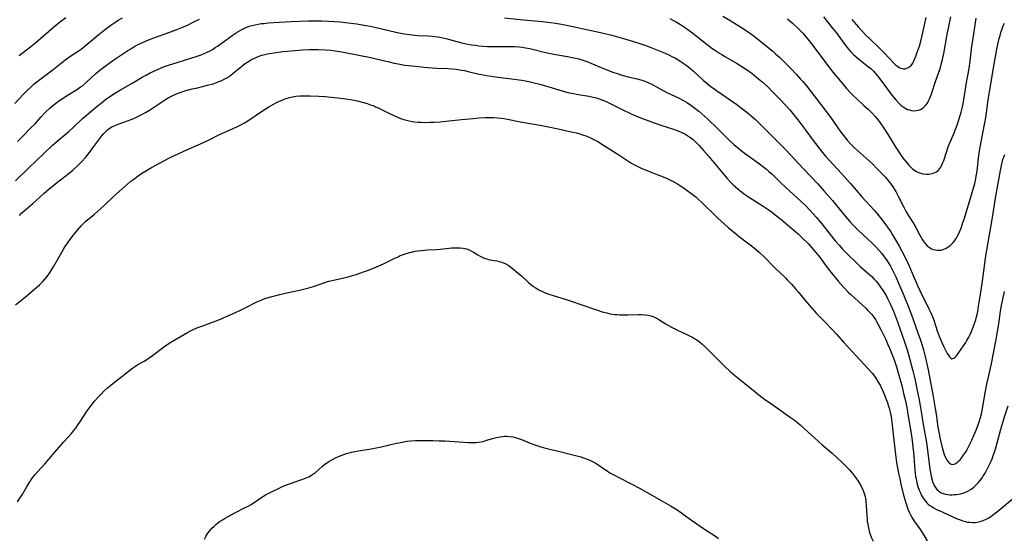
# Model space of a CAD drawing. Units: inches. Extents: x 2033633 to 2038591, y 226592 to 232068.
# Drawn here: x 2035678 to 2035909, y 227205 to 227327 of the extents above; entities that cross this region are included whole.
import ezdxf

# ---------------------------------------------------------------- set-up
doc = ezdxf.new("R2010")
doc.units = ezdxf.units.IN
doc.header["$MEASUREMENT"] = 0
doc.layers.add('c_07_T13S_R18E', color=50, linetype='Continuous')

msp = doc.modelspace()

# ---------------------------------------------------------------- linework, layer by layer
at = {"layer": 'c_07_T13S_R18E'}
for points in [[(2035676.63, 227306.94, 1002), (2035678.59, 227309.04, 1002), (2035679.55, 227310.02, 1002), (2035680.61, 227311.01, 1002), (2035681.11, 227311.45, 1002), (2035681.82, 227312.03, 1002), (2035682.79, 227312.78, 1002), (2035685.59, 227314.89, 1002), (2035688.39, 227317.1, 1002), (2035689.56, 227317.95, 1002), (2035691.46, 227319.21, 1002), (2035692.15, 227319.7, 1002), (2035692.66, 227320.09, 1002), (2035693.6, 227320.86, 1002), (2035696.39, 227323.2, 1002), (2035697.55, 227324.14, 1002), (2035698.5, 227324.87, 1002), (2035699.13, 227325.33, 1002), (2035700.32, 227326.14, 1002), (2035700.88, 227326.49, 1002), (2035701.88, 227327.08, 1002)], [(2035676.77, 227288.8, 1006), (2035679.85, 227291.72, 1006), (2035683.41, 227295.21, 1006), (2035685.36, 227297.07, 1006), (2035686.52, 227298.09, 1006), (2035689.26, 227300.38, 1006), (2035690.29, 227301.3, 1006), (2035692.53, 227303.38, 1006), (2035695.89, 227306.23, 1006), (2035697.23, 227307.34, 1006), (2035697.88, 227307.85, 1006), (2035698.94, 227308.61, 1006), (2035700.2, 227309.43, 1006), (2035701.44, 227310.18, 1006), (2035704.31, 227311.81, 1006), (2035706.5, 227313.08, 1006), (2035707.42, 227313.6, 1006), (2035708.39, 227314.13, 1006), (2035709.22, 227314.54, 1006), (2035710.05, 227314.93, 1006), (2035710.83, 227315.26, 1006), (2035711.73, 227315.6, 1006), (2035712.64, 227315.91, 1006), (2035714.92, 227316.65, 1006), (2035719.36, 227318.05, 1006), (2035720.29, 227318.39, 1006), (2035721.02, 227318.68, 1006), (2035721.75, 227319, 1006), (2035722.25, 227319.25, 1006), (2035722.95, 227319.63, 1006), (2035723.64, 227320.05, 1006), (2035724.15, 227320.37, 1006), (2035725.29, 227321.16, 1006), (2035727.83, 227323.05, 1006), (2035728.78, 227323.7, 1006), (2035729.83, 227324.31, 1006), (2035730.68, 227324.71, 1006), (2035731.56, 227325.05, 1006), (2035732.24, 227325.25, 1006), (2035733, 227325.43, 1006), (2035733.71, 227325.57, 1006), (2035734.43, 227325.68, 1006), (2035735.09, 227325.75, 1006), (2035736.02, 227325.84, 1006), (2035738.66, 227326.01, 1006), (2035741.46, 227326.17, 1006), (2035743.4, 227326.25, 1006), (2035745.52, 227326.32, 1006), (2035747.24, 227326.35, 1006), (2035748.65, 227326.35, 1006), (2035750.21, 227326.3, 1006), (2035751.49, 227326.22, 1006), (2035752.97, 227326.1, 1006), (2035754.82, 227325.89, 1006), (2035756.85, 227325.6, 1006), (2035758.93, 227325.25, 1006), (2035759.98, 227325.06, 1006), (2035761.38, 227324.77, 1006), (2035764.65, 227324.01, 1006), (2035766.72, 227323.55, 1006), (2035767.98, 227323.31, 1006), (2035769.17, 227323.12, 1006), (2035770.44, 227322.97, 1006), (2035771.13, 227322.92, 1006), (2035773.4, 227322.81, 1006), (2035774.58, 227322.73, 1006), (2035775.75, 227322.6, 1006), (2035776.33, 227322.51, 1006), (2035777, 227322.38, 1006), (2035777.67, 227322.23, 1006), (2035781.15, 227321.29, 1006), (2035782.16, 227321.05, 1006), (2035782.89, 227320.89, 1006), (2035783.76, 227320.73, 1006), (2035784.64, 227320.59, 1006), (2035785.44, 227320.49, 1006), (2035786.41, 227320.4, 1006), (2035787.49, 227320.35, 1006), (2035789.34, 227320.32, 1006), (2035793.01, 227320.35, 1006), (2035793.87, 227320.32, 1006), (2035794.97, 227320.23, 1006), (2035795.68, 227320.14, 1006), (2035796.38, 227320.02, 1006), (2035797.38, 227319.82, 1006), (2035798.07, 227319.67, 1006), (2035801.11, 227318.94, 1006), (2035802.65, 227318.6, 1006), (2035803.48, 227318.44, 1006), (2035806.27, 227317.96, 1006), (2035807.32, 227317.76, 1006), (2035808.09, 227317.6, 1006), (2035808.86, 227317.4, 1006), (2035809.85, 227317.11, 1006), (2035811.04, 227316.68, 1006), (2035811.71, 227316.42, 1006), (2035815.08, 227314.97, 1006), (2035816.86, 227314.3, 1006), (2035817.91, 227313.95, 1006), (2035819.02, 227313.62, 1006), (2035820.5, 227313.23, 1006), (2035822.9, 227312.64, 1006), (2035823.69, 227312.42, 1006), (2035824.61, 227312.1, 1006), (2035825.26, 227311.82, 1006), (2035825.89, 227311.52, 1006), (2035826.98, 227310.96, 1006), (2035829.71, 227309.47, 1006), (2035830.55, 227309.05, 1006), (2035832.44, 227308.15, 1006), (2035833.28, 227307.72, 1006), (2035833.84, 227307.4, 1006), (2035834.39, 227307.07, 1006), (2035835.18, 227306.55, 1006), (2035836.14, 227305.85, 1006), (2035837.02, 227305.14, 1006), (2035837.75, 227304.5, 1006), (2035839.12, 227303.22, 1006), (2035841.32, 227301.11, 1006), (2035843.86, 227298.63, 1006), (2035845.27, 227297.32, 1006), (2035846.52, 227296.27, 1006), (2035847.77, 227295.3, 1006), (2035848.77, 227294.56, 1006), (2035851.27, 227292.79, 1006), (2035852.28, 227292.01, 1006), (2035852.88, 227291.51, 1006), (2035853.46, 227291.01, 1006), (2035854.32, 227290.23, 1006), (2035856.35, 227288.26, 1006), (2035857.53, 227287.14, 1006), (2035860.08, 227284.83, 1006), (2035860.98, 227283.98, 1006), (2035862.27, 227282.73, 1006), (2035862.91, 227282.08, 1006), (2035863.93, 227280.97, 1006), (2035864.53, 227280.29, 1006), (2035865.89, 227278.65, 1006), (2035867.85, 227276.19, 1006), (2035869.04, 227274.72, 1006), (2035869.94, 227273.67, 1006), (2035870.82, 227272.69, 1006), (2035871.92, 227271.54, 1006), (2035873.85, 227269.67, 1006), (2035874.98, 227268.61, 1006), (2035877.07, 227266.77, 1006), (2035877.58, 227266.3, 1006), (2035878.12, 227265.76, 1006), (2035878.57, 227265.27, 1006), (2035879, 227264.75, 1006), (2035879.52, 227264.06, 1006), (2035880.24, 227263, 1006), (2035880.95, 227261.83, 1006), (2035881.39, 227261, 1006), (2035882.01, 227259.72, 1006), (2035882.67, 227258.17, 1006), (2035883.16, 227256.91, 1006), (2035883.6, 227255.72, 1006), (2035885.26, 227250.98, 1006), (2035885.89, 227249.11, 1006), (2035886.2, 227248.05, 1006), (2035887.21, 227244.15, 1006), (2035887.67, 227242.27, 1006), (2035888.35, 227239.21, 1006), (2035888.65, 227237.74, 1006), (2035888.88, 227236.44, 1006), (2035889.31, 227233.6, 1006), (2035889.56, 227232.07, 1006), (2035890.22, 227228.6, 1006), (2035890.35, 227227.84, 1006), (2035890.58, 227226.21, 1006), (2035891.24, 227221.07, 1006), (2035891.42, 227219.95, 1006), (2035891.61, 227219.07, 1006), (2035891.76, 227218.52, 1006), (2035891.94, 227217.98, 1006), (2035892.11, 227217.57, 1006), (2035892.36, 227217.06, 1006), (2035892.67, 227216.6, 1006), (2035892.95, 227216.27, 1006), (2035893.26, 227215.98, 1006), (2035893.9, 227215.58, 1006), (2035894.36, 227215.39, 1006), (2035894.85, 227215.25, 1006), (2035895.42, 227215.16, 1006), (2035895.92, 227215.11, 1006), (2035896.43, 227215.1, 1006), (2035896.93, 227215.12, 1006), (2035897.43, 227215.17, 1006), (2035897.92, 227215.24, 1006), (2035898.4, 227215.34, 1006), (2035899.18, 227215.56, 1006), (2035899.79, 227215.81, 1006), (2035900.35, 227216.09, 1006), (2035900.89, 227216.42, 1006), (2035901.52, 227216.9, 1006), (2035902.14, 227217.47, 1006), (2035902.56, 227217.92, 1006), (2035902.95, 227218.4, 1006), (2035903.46, 227219.09, 1006), (2035903.83, 227219.63, 1006), (2035904.17, 227220.18, 1006), (2035904.58, 227220.91, 1006), (2035905.21, 227222.18, 1006), (2035905.52, 227222.86, 1006), (2035905.81, 227223.56, 1006), (2035906.08, 227224.27, 1006), (2035906.38, 227225.13, 1006), (2035906.59, 227225.82, 1006), (2035907.85, 227230.5, 1006), (2035908.31, 227232.06, 1006), (2035908.66, 227233.18, 1006), (2035909.59, 227235.98, 1006)], [(2035677.24, 227297.98, 1004), (2035678.44, 227299.16, 1004), (2035680.34, 227301.11, 1004), (2035681.37, 227302.2, 1004), (2035682.81, 227303.77, 1004), (2035683.86, 227304.87, 1004), (2035684.95, 227305.94, 1004), (2035685.38, 227306.32, 1004), (2035685.82, 227306.69, 1004), (2035686.57, 227307.27, 1004), (2035687.61, 227307.99, 1004), (2035689.13, 227308.99, 1004), (2035691.32, 227310.32, 1004), (2035692.05, 227310.81, 1004), (2035692.56, 227311.19, 1004), (2035693.47, 227311.96, 1004), (2035695.64, 227313.99, 1004), (2035696.15, 227314.42, 1004), (2035696.91, 227315.03, 1004), (2035697.85, 227315.73, 1004), (2035699.61, 227316.99, 1004), (2035701.97, 227318.6, 1004), (2035703.16, 227319.38, 1004), (2035703.84, 227319.8, 1004), (2035704.52, 227320.2, 1004), (2035705.56, 227320.75, 1004), (2035706.11, 227321.02, 1004), (2035707.44, 227321.61, 1004), (2035709.23, 227322.32, 1004), (2035712.76, 227323.6, 1004), (2035714.59, 227324.29, 1004), (2035715.83, 227324.8, 1004), (2035717.1, 227325.36, 1004), (2035718.63, 227326.08, 1004), (2035719.91, 227326.73, 1004)], [(2035677.61, 227318.19, 1000), (2035680.36, 227320.31, 1000), (2035681.55, 227321.27, 1000), (2035683.34, 227322.8, 1000), (2035685.68, 227324.87, 1000), (2035686.53, 227325.57, 1000), (2035687.36, 227326.22, 1000), (2035688.62, 227327.16, 1000)], [(2035791.45, 227327.04, 1004), (2035795.84, 227326.61, 1004), (2035800.4, 227326.19, 1004), (2035802.24, 227325.96, 1004), (2035803.4, 227325.79, 1004), (2035804.84, 227325.55, 1004), (2035806.4, 227325.25, 1004), (2035814.67, 227323.41, 1004), (2035816.6, 227322.94, 1004), (2035817.75, 227322.65, 1004), (2035819.39, 227322.18, 1004), (2035821.71, 227321.5, 1004), (2035823.45, 227320.96, 1004), (2035824.36, 227320.65, 1004), (2035825.65, 227320.17, 1004), (2035829.17, 227318.72, 1004), (2035830.04, 227318.32, 1004), (2035830.73, 227317.98, 1004), (2035831.54, 227317.54, 1004), (2035832.82, 227316.78, 1004), (2035833.29, 227316.47, 1004), (2035834.14, 227315.86, 1004), (2035834.69, 227315.43, 1004), (2035835.23, 227314.99, 1004), (2035835.76, 227314.52, 1004), (2035838.07, 227312.39, 1004), (2035838.9, 227311.69, 1004), (2035839.58, 227311.13, 1004), (2035841.15, 227309.98, 1004), (2035845.93, 227306.67, 1004), (2035846.77, 227306.08, 1004), (2035847.67, 227305.4, 1004), (2035848.29, 227304.92, 1004), (2035849.32, 227304.06, 1004), (2035850.33, 227303.15, 1004), (2035851.36, 227302.19, 1004), (2035852.4, 227301.16, 1004), (2035857.34, 227296.14, 1004), (2035861.55, 227291.59, 1004), (2035864.96, 227288.05, 1004), (2035866.39, 227286.47, 1004), (2035868.39, 227284.15, 1004), (2035869.33, 227283.02, 1004), (2035871.44, 227280.42, 1004), (2035872.48, 227279.21, 1004), (2035873.26, 227278.38, 1004), (2035874.44, 227277.19, 1004), (2035877.66, 227274.16, 1004), (2035878.53, 227273.28, 1004), (2035879.34, 227272.4, 1004), (2035879.93, 227271.7, 1004), (2035880.37, 227271.15, 1004), (2035880.78, 227270.59, 1004), (2035881.18, 227270.02, 1004), (2035881.59, 227269.38, 1004), (2035881.96, 227268.74, 1004), (2035882.32, 227268.1, 1004), (2035882.8, 227267.15, 1004), (2035883.32, 227266.07, 1004), (2035883.9, 227264.78, 1004), (2035885.14, 227261.89, 1004), (2035886, 227259.76, 1004), (2035886.83, 227257.58, 1004), (2035888.41, 227253.13, 1004), (2035888.94, 227251.58, 1004), (2035889.31, 227250.46, 1004), (2035889.71, 227249.11, 1004), (2035890.01, 227247.89, 1004), (2035890.8, 227244.4, 1004), (2035891.24, 227242.28, 1004), (2035891.92, 227238.61, 1004), (2035892.48, 227235.38, 1004), (2035892.69, 227234.02, 1004), (2035893.11, 227230.99, 1004), (2035893.31, 227229.8, 1004), (2035893.62, 227228.18, 1004), (2035893.99, 227226.53, 1004), (2035894.23, 227225.63, 1004), (2035894.41, 227225.06, 1004), (2035894.6, 227224.52, 1004), (2035894.82, 227224.01, 1004), (2035894.99, 227223.66, 1004), (2035895.29, 227223.17, 1004), (2035895.6, 227222.76, 1004), (2035895.97, 227222.44, 1004), (2035896.24, 227222.29, 1004), (2035896.52, 227222.23, 1004), (2035896.82, 227222.26, 1004), (2035897.12, 227222.36, 1004), (2035897.6, 227222.66, 1004), (2035897.95, 227222.97, 1004), (2035898.3, 227223.32, 1004), (2035898.77, 227223.89, 1004), (2035899.22, 227224.52, 1004), (2035899.55, 227225.05, 1004), (2035899.86, 227225.58, 1004), (2035900.19, 227226.18, 1004), (2035900.51, 227226.8, 1004), (2035901.05, 227227.92, 1004), (2035901.47, 227228.84, 1004), (2035902.07, 227230.28, 1004), (2035902.61, 227231.74, 1004), (2035902.86, 227232.48, 1004), (2035903.08, 227233.22, 1004), (2035903.32, 227234.12, 1004), (2035903.47, 227234.76, 1004), (2035903.67, 227235.78, 1004), (2035904.29, 227239.43, 1004), (2035904.59, 227241.07, 1004), (2035905.02, 227243.11, 1004), (2035905.65, 227245.82, 1004), (2035906.01, 227247.58, 1004), (2035906.77, 227251.55, 1004), (2035907.1, 227253.43, 1004), (2035907.38, 227255.2, 1004), (2035907.82, 227258.2, 1004), (2035908.03, 227259.48, 1004), (2035908.32, 227261.02, 1004), (2035908.54, 227261.99, 1004), (2035908.75, 227262.82, 1004)], [(2035830.22, 227326.88, 1002), (2035830.93, 227326.53, 1002), (2035831.53, 227326.19, 1002), (2035832.76, 227325.44, 1002), (2035833.91, 227324.67, 1002), (2035835.65, 227323.41, 1002), (2035836.84, 227322.49, 1002), (2035838.99, 227320.79, 1002), (2035840.12, 227319.94, 1002), (2035840.72, 227319.52, 1002), (2035841.86, 227318.76, 1002), (2035842.43, 227318.4, 1002), (2035843.29, 227317.88, 1002), (2035845.87, 227316.4, 1002), (2035847.15, 227315.59, 1002), (2035848.19, 227314.91, 1002), (2035849.53, 227313.94, 1002), (2035850.64, 227313.07, 1002), (2035851.81, 227312.09, 1002), (2035853.13, 227310.89, 1002), (2035854.42, 227309.62, 1002), (2035856.12, 227307.88, 1002), (2035857.35, 227306.57, 1002), (2035858.36, 227305.42, 1002), (2035859.34, 227304.24, 1002), (2035860.23, 227303.11, 1002), (2035862.36, 227300.25, 1002), (2035863.42, 227298.84, 1002), (2035865.45, 227296.2, 1002), (2035865.99, 227295.52, 1002), (2035866.8, 227294.53, 1002), (2035867.6, 227293.62, 1002), (2035870.49, 227290.49, 1002), (2035871.74, 227289.12, 1002), (2035872.62, 227288.12, 1002), (2035875.3, 227285.04, 1002), (2035878.13, 227281.88, 1002), (2035878.93, 227280.95, 1002), (2035879.94, 227279.7, 1002), (2035880.81, 227278.57, 1002), (2035881.32, 227277.88, 1002), (2035882.05, 227276.82, 1002), (2035882.49, 227276.13, 1002), (2035883.2, 227274.96, 1002), (2035884.05, 227273.47, 1002), (2035884.68, 227272.29, 1002), (2035885.29, 227271.06, 1002), (2035886.26, 227269, 1002), (2035887.1, 227267.13, 1002), (2035888.36, 227264.2, 1002), (2035889.42, 227261.87, 1002), (2035890.01, 227260.66, 1002), (2035891.01, 227258.75, 1002), (2035891.47, 227257.8, 1002), (2035891.7, 227257.26, 1002), (2035891.91, 227256.71, 1002), (2035892.13, 227256.07, 1002), (2035892.94, 227253.59, 1002), (2035893.38, 227252.32, 1002), (2035893.76, 227251.37, 1002), (2035894.08, 227250.66, 1002), (2035894.41, 227249.98, 1002), (2035894.9, 227249.03, 1002), (2035895.31, 227248.29, 1002), (2035895.58, 227247.84, 1002), (2035895.84, 227247.47, 1002), (2035896.1, 227247.18, 1002), (2035896.4, 227247, 1002), (2035896.86, 227247.13, 1002), (2035897.16, 227247.4, 1002), (2035897.44, 227247.72, 1002), (2035898, 227248.48, 1002), (2035899.09, 227250.03, 1002), (2035899.65, 227250.86, 1002)], [(2035842.7, 227327.43, 1000), (2035844.57, 227326.32, 1000), (2035846.43, 227325.17, 1000), (2035848.14, 227324.06, 1000), (2035848.93, 227323.5, 1000), (2035849.98, 227322.72, 1000), (2035853.33, 227320.07, 1000), (2035854.37, 227319.19, 1000), (2035854.94, 227318.69, 1000), (2035856.01, 227317.71, 1000), (2035856.96, 227316.81, 1000), (2035858.56, 227315.2, 1000), (2035859.93, 227313.78, 1000), (2035860.92, 227312.68, 1000), (2035861.42, 227312.1, 1000), (2035862.29, 227311.05, 1000), (2035864.35, 227308.44, 1000), (2035865.65, 227306.73, 1000), (2035867.88, 227303.69, 1000), (2035870.36, 227300.22, 1000), (2035871.27, 227299.01, 1000), (2035871.84, 227298.32, 1000), (2035872.67, 227297.41, 1000), (2035873.57, 227296.54, 1000), (2035876.4, 227294.05, 1000), (2035877.88, 227292.66, 1000), (2035878.89, 227291.63, 1000), (2035879.82, 227290.65, 1000), (2035880.78, 227289.62, 1000), (2035881.2, 227289.13, 1000), (2035881.72, 227288.49, 1000), (2035882.12, 227287.95, 1000), (2035882.54, 227287.34, 1000), (2035883.21, 227286.25, 1000), (2035883.89, 227285.02, 1000), (2035885.08, 227282.62, 1000), (2035885.69, 227281.5, 1000), (2035886.14, 227280.76, 1000), (2035887.43, 227278.7, 1000), (2035888.01, 227277.68, 1000), (2035888.9, 227275.99, 1000), (2035889.2, 227275.47, 1000), (2035889.5, 227274.97, 1000), (2035889.83, 227274.48, 1000), (2035890.18, 227274.02, 1000), (2035890.61, 227273.56, 1000), (2035891.03, 227273.21, 1000), (2035891.63, 227272.85, 1000), (2035892.03, 227272.68, 1000), (2035892.44, 227272.56, 1000), (2035892.93, 227272.48, 1000), (2035893.41, 227272.47, 1000), (2035893.88, 227272.53, 1000), (2035894.33, 227272.66, 1000), (2035895.07, 227272.99, 1000), (2035895.87, 227273.54, 1000), (2035896.65, 227274.32, 1000), (2035897.21, 227275.05, 1000), (2035897.55, 227275.57, 1000), (2035897.85, 227276.12, 1000), (2035898.26, 227277, 1000), (2035898.53, 227277.67, 1000), (2035898.98, 227278.97, 1000), (2035899.31, 227280.01, 1000), (2035901.36, 227286.81, 1000), (2035901.73, 227288.17, 1000), (2035901.97, 227289.23, 1000), (2035902.1, 227289.91, 1000), (2035902.28, 227291.09, 1000), (2035902.63, 227294.12, 1000), (2035902.88, 227295.86, 1000), (2035903.45, 227299.18, 1000), (2035904.25, 227303.21, 1000), (2035904.49, 227304.71, 1000), (2035904.93, 227307.79, 1000), (2035905.29, 227310.16, 1000), (2035906.28, 227316.13, 1000), (2035906.91, 227319.68, 1000), (2035907.22, 227321.2, 1000), (2035907.46, 227322.19, 1000), (2035907.67, 227322.92, 1000), (2035907.89, 227323.64, 1000), (2035908.19, 227324.48, 1000), (2035908.45, 227325.13, 1000), (2035908.75, 227325.77, 1000)], [(2035857.86, 227326.78, 998), (2035859.01, 227325.77, 998), (2035860.3, 227324.56, 998), (2035860.81, 227324.05, 998), (2035861.41, 227323.41, 998), (2035862.57, 227322.07, 998), (2035863.81, 227320.52, 998), (2035865.61, 227318.14, 998), (2035867.74, 227315.25, 998), (2035868.52, 227314.25, 998), (2035870.23, 227312.14, 998), (2035871.68, 227310.44, 998), (2035872.62, 227309.41, 998), (2035873.17, 227308.86, 998), (2035874.17, 227307.92, 998), (2035875.77, 227306.5, 998), (2035876.78, 227305.58, 998), (2035877.7, 227304.68, 998), (2035878.42, 227303.87, 998), (2035879.12, 227302.99, 998), (2035879.58, 227302.36, 998), (2035880.45, 227301.11, 998), (2035881.31, 227299.79, 998), (2035883.27, 227296.58, 998), (2035884.04, 227295.4, 998), (2035884.52, 227294.7, 998), (2035885.06, 227293.97, 998), (2035885.58, 227293.31, 998), (2035886.27, 227292.48, 998), (2035886.75, 227291.98, 998), (2035887.26, 227291.53, 998), (2035887.59, 227291.29, 998), (2035887.92, 227291.08, 998), (2035888.55, 227290.77, 998), (2035889.07, 227290.59, 998), (2035889.59, 227290.46, 998), (2035890.42, 227290.35, 998), (2035890.89, 227290.36, 998), (2035891.34, 227290.4, 998), (2035892.01, 227290.56, 998), (2035892.39, 227290.7, 998), (2035892.74, 227290.89, 998), (2035893.18, 227291.22, 998), (2035893.56, 227291.64, 998), (2035893.78, 227291.98, 998), (2035893.98, 227292.34, 998), (2035894.3, 227293.08, 998), (2035894.46, 227293.53, 998), (2035895.1, 227295.54, 998), (2035895.53, 227296.77, 998), (2035895.91, 227297.69, 998), (2035896.76, 227299.68, 998), (2035897.29, 227301.03, 998), (2035897.6, 227301.87, 998), (2035898.02, 227303.11, 998), (2035898.33, 227304.13, 998), (2035898.54, 227304.88, 998), (2035898.86, 227306.16, 998), (2035899.09, 227307.32, 998), (2035899.83, 227311.88, 998), (2035900.42, 227315.18, 998), (2035900.66, 227316.86, 998), (2035901.09, 227320.42, 998), (2035901.27, 227321.72, 998), (2035902.07, 227326.94, 998)], [(2035866.25, 227327.26, 996), (2035868.32, 227324.73, 996), (2035869.22, 227323.57, 996), (2035870.62, 227321.63, 996), (2035871.26, 227320.77, 996), (2035872.15, 227319.67, 996), (2035872.71, 227319.03, 996), (2035873, 227318.73, 996), (2035873.29, 227318.45, 996), (2035873.92, 227317.88, 996), (2035874.57, 227317.34, 996), (2035876.82, 227315.58, 996), (2035877.35, 227315.14, 996), (2035878.02, 227314.5, 996), (2035878.49, 227313.99, 996), (2035878.94, 227313.46, 996), (2035879.72, 227312.44, 996), (2035882.32, 227308.93, 996), (2035883.24, 227307.76, 996), (2035883.84, 227307.09, 996), (2035884.49, 227306.47, 996), (2035884.94, 227306.13, 996), (2035885.6, 227305.73, 996), (2035886, 227305.55, 996), (2035886.42, 227305.41, 996), (2035886.93, 227305.29, 996), (2035887.45, 227305.25, 996), (2035887.99, 227305.28, 996), (2035888.53, 227305.39, 996), (2035889, 227305.56, 996), (2035889.4, 227305.78, 996), (2035889.77, 227306.04, 996), (2035890.07, 227306.32, 996), (2035890.31, 227306.58, 996), (2035890.64, 227307.05, 996), (2035890.93, 227307.58, 996), (2035891.2, 227308.15, 996), (2035891.53, 227308.99, 996), (2035891.75, 227309.64, 996), (2035892.49, 227311.85, 996), (2035893.35, 227314.29, 996), (2035893.61, 227315.1, 996), (2035893.97, 227316.39, 996), (2035894.17, 227317.23, 996), (2035894.47, 227318.69, 996), (2035895.19, 227322.75, 996), (2035896.11, 227327.28, 996)], [(2035872.95, 227326.63, 994), (2035874.47, 227324.86, 994), (2035875.31, 227323.93, 994), (2035876.2, 227323.01, 994), (2035877.32, 227321.92, 994), (2035879.36, 227319.98, 994), (2035880.6, 227318.75, 994), (2035882.76, 227316.44, 994), (2035883.19, 227316.02, 994), (2035883.63, 227315.66, 994), (2035884.15, 227315.33, 994), (2035884.7, 227315.13, 994), (2035885.04, 227315.09, 994), (2035885.37, 227315.1, 994), (2035885.8, 227315.2, 994), (2035886.21, 227315.39, 994), (2035886.58, 227315.66, 994), (2035886.82, 227315.89, 994), (2035887.2, 227316.44, 994), (2035887.53, 227317.07, 994), (2035887.83, 227317.78, 994), (2035888.12, 227318.54, 994), (2035888.35, 227319.17, 994), (2035888.77, 227320.41, 994), (2035889.09, 227321.53, 994), (2035889.41, 227322.89, 994), (2035890.34, 227327.13, 994)], [(2035677.69, 227280.67, 1008), (2035678.31, 227281.26, 1008), (2035680.89, 227283.49, 1008), (2035683.45, 227285.79, 1008), (2035684.69, 227286.87, 1008), (2035685.39, 227287.45, 1008), (2035686.34, 227288.22, 1008), (2035689.35, 227290.56, 1008), (2035690.25, 227291.31, 1008), (2035691.33, 227292.28, 1008), (2035692.28, 227293.24, 1008), (2035693.26, 227294.33, 1008), (2035694.14, 227295.41, 1008), (2035694.96, 227296.52, 1008), (2035696.11, 227298.13, 1008), (2035697.05, 227299.35, 1008), (2035697.46, 227299.84, 1008), (2035697.98, 227300.39, 1008), (2035698.46, 227300.81, 1008), (2035698.96, 227301.19, 1008), (2035699.36, 227301.43, 1008), (2035699.78, 227301.64, 1008), (2035700.47, 227301.92, 1008), (2035702.85, 227302.78, 1008), (2035704.13, 227303.27, 1008), (2035705.16, 227303.72, 1008), (2035705.78, 227304.01, 1008), (2035706.39, 227304.32, 1008), (2035707.24, 227304.8, 1008), (2035708.23, 227305.4, 1008), (2035711.75, 227307.75, 1008), (2035712.57, 227308.25, 1008), (2035713.65, 227308.83, 1008), (2035714.51, 227309.21, 1008), (2035715.18, 227309.46, 1008), (2035716.47, 227309.87, 1008), (2035718.2, 227310.35, 1008), (2035719.43, 227310.65, 1008), (2035721.82, 227311.22, 1008), (2035723.16, 227311.58, 1008), (2035723.96, 227311.84, 1008), (2035724.74, 227312.14, 1008), (2035725.15, 227312.31, 1008), (2035725.74, 227312.62, 1008), (2035726.47, 227313.05, 1008), (2035727.17, 227313.53, 1008), (2035727.81, 227314.03, 1008), (2035729.75, 227315.62, 1008), (2035730.42, 227316.13, 1008), (2035731.02, 227316.56, 1008), (2035731.64, 227316.97, 1008), (2035732.15, 227317.27, 1008), (2035732.66, 227317.53, 1008), (2035733.19, 227317.77, 1008), (2035733.69, 227317.98, 1008), (2035734.52, 227318.25, 1008), (2035734.93, 227318.37, 1008), (2035735.87, 227318.58, 1008), (2035737.4, 227318.85, 1008), (2035739.52, 227319.13, 1008), (2035741.47, 227319.32, 1008), (2035744.07, 227319.52, 1008), (2035745.7, 227319.6, 1008), (2035747.14, 227319.63, 1008), (2035747.88, 227319.62, 1008), (2035749.39, 227319.56, 1008), (2035750.75, 227319.43, 1008), (2035751.74, 227319.3, 1008), (2035753.31, 227319.04, 1008), (2035754.12, 227318.89, 1008), (2035760.13, 227317.71, 1008), (2035761.37, 227317.44, 1008), (2035764.43, 227316.68, 1008), (2035765.57, 227316.42, 1008), (2035766.53, 227316.22, 1008), (2035768.07, 227315.95, 1008), (2035768.97, 227315.83, 1008), (2035770.42, 227315.66, 1008), (2035773.42, 227315.38, 1008), (2035775.59, 227315.24, 1008), (2035778.21, 227315.14, 1008), (2035779.15, 227315.08, 1008), (2035780.16, 227314.98, 1008), (2035781.41, 227314.79, 1008), (2035782.08, 227314.65, 1008), (2035782.95, 227314.46, 1008), (2035785.49, 227313.84, 1008), (2035786.09, 227313.71, 1008), (2035787.29, 227313.49, 1008), (2035789.36, 227313.17, 1008), (2035793.07, 227312.71, 1008), (2035795.56, 227312.38, 1008), (2035796.36, 227312.25, 1008), (2035797.15, 227312.11, 1008), (2035797.79, 227311.97, 1008), (2035798.46, 227311.81, 1008), (2035799.78, 227311.46, 1008), (2035803.45, 227310.34, 1008), (2035804.97, 227309.9, 1008), (2035806.34, 227309.54, 1008), (2035807.66, 227309.25, 1008), (2035808.37, 227309.12, 1008), (2035811.25, 227308.63, 1008), (2035811.95, 227308.49, 1008), (2035812.96, 227308.24, 1008), (2035813.63, 227308.04, 1008), (2035814.3, 227307.82, 1008), (2035814.79, 227307.62, 1008), (2035815.78, 227307.19, 1008), (2035819.54, 227305.26, 1008), (2035820.82, 227304.65, 1008), (2035822.19, 227304.06, 1008), (2035823.62, 227303.5, 1008), (2035826.58, 227302.4, 1008), (2035828.15, 227301.86, 1008), (2035831.11, 227300.89, 1008), (2035831.99, 227300.58, 1008), (2035832.86, 227300.23, 1008), (2035833.22, 227300.06, 1008), (2035833.73, 227299.8, 1008), (2035834.48, 227299.36, 1008), (2035835.19, 227298.86, 1008), (2035835.71, 227298.45, 1008), (2035836.2, 227298.01, 1008), (2035836.74, 227297.48, 1008), (2035837.1, 227297.11, 1008), (2035838.17, 227295.92, 1008), (2035839.41, 227294.48, 1008), (2035842.13, 227291.18, 1008), (2035843.64, 227289.42, 1008), (2035844.61, 227288.35, 1008), (2035845.09, 227287.86, 1008), (2035845.65, 227287.34, 1008), (2035846.17, 227286.9, 1008), (2035846.7, 227286.47, 1008), (2035847.78, 227285.67, 1008), (2035848.7, 227285.04, 1008), (2035852.1, 227282.85, 1008), (2035853.3, 227282.04, 1008), (2035854.28, 227281.33, 1008), (2035854.93, 227280.83, 1008), (2035856.26, 227279.76, 1008), (2035858.85, 227277.61, 1008), (2035860.32, 227276.33, 1008), (2035861.29, 227275.42, 1008), (2035862.65, 227274.04, 1008), (2035863.53, 227273.07, 1008), (2035864.39, 227272.07, 1008), (2035865.38, 227270.84, 1008), (2035866.11, 227269.88, 1008), (2035867.4, 227268.12, 1008), (2035868.39, 227266.85, 1008), (2035869.75, 227265.21, 1008), (2035871.05, 227263.73, 1008), (2035872.07, 227262.65, 1008), (2035872.65, 227262.08, 1008), (2035873.54, 227261.28, 1008), (2035875.37, 227259.67, 1008), (2035876.17, 227258.92, 1008), (2035876.63, 227258.46, 1008), (2035877.08, 227257.98, 1008), (2035877.58, 227257.39, 1008), (2035878.07, 227256.76, 1008), (2035878.45, 227256.2, 1008), (2035878.82, 227255.61, 1008), (2035879.12, 227255.08, 1008), (2035879.76, 227253.85, 1008), (2035880.86, 227251.56, 1008), (2035881.39, 227250.38, 1008), (2035881.76, 227249.53, 1008), (2035882.26, 227248.32, 1008), (2035882.84, 227246.78, 1008), (2035883.38, 227245.15, 1008), (2035883.96, 227243.17, 1008), (2035884.69, 227240.41, 1008), (2035885.07, 227238.9, 1008), (2035885.48, 227237.15, 1008), (2035885.8, 227235.6, 1008), (2035886.17, 227233.57, 1008), (2035886.8, 227229.47, 1008), (2035887.04, 227227.81, 1008), (2035887.24, 227226.2, 1008), (2035887.36, 227225.09, 1008), (2035887.45, 227224.06, 1008), (2035887.69, 227220.95, 1008), (2035887.77, 227220.14, 1008), (2035887.88, 227219.34, 1008), (2035887.97, 227218.8, 1008), (2035888.17, 227217.92, 1008), (2035888.42, 227217.06, 1008), (2035888.73, 227216.17, 1008), (2035888.99, 227215.54, 1008), (2035889.29, 227214.93, 1008), (2035889.55, 227214.48, 1008), (2035889.86, 227214, 1008), (2035890.21, 227213.56, 1008), (2035890.51, 227213.23, 1008), (2035890.85, 227212.92, 1008), (2035891.24, 227212.61, 1008), (2035891.65, 227212.32, 1008), (2035892.25, 227211.96, 1008), (2035892.8, 227211.66, 1008), (2035893.37, 227211.38, 1008), (2035894.4, 227210.91, 1008), (2035897.61, 227209.47, 1008), (2035898.34, 227209.17, 1008), (2035898.94, 227208.96, 1008), (2035899.54, 227208.79, 1008), (2035900.02, 227208.69, 1008), (2035900.51, 227208.63, 1008), (2035901.34, 227208.6, 1008), (2035901.82, 227208.62, 1008), (2035902.29, 227208.68, 1008), (2035903.01, 227208.83, 1008), (2035903.71, 227209.06, 1008), (2035904.46, 227209.38, 1008), (2035905.17, 227209.77, 1008), (2035905.54, 227210.01, 1008), (2035905.92, 227210.27, 1008), (2035906.57, 227210.74, 1008), (2035907.2, 227211.25, 1008), (2035910.99, 227214.45, 1008)], [(2035676.8, 227259.69, 1010), (2035679.13, 227261.58, 1010), (2035681.24, 227263.33, 1010), (2035682.39, 227264.34, 1010), (2035683.17, 227265.13, 1010), (2035683.69, 227265.71, 1010), (2035684.19, 227266.32, 1010), (2035684.57, 227266.84, 1010), (2035684.94, 227267.37, 1010), (2035685.41, 227268.12, 1010), (2035685.78, 227268.76, 1010), (2035686.93, 227270.8, 1010), (2035687.63, 227272, 1010), (2035688.31, 227273.11, 1010), (2035689.13, 227274.35, 1010), (2035690, 227275.57, 1010), (2035690.84, 227276.65, 1010), (2035691.77, 227277.75, 1010), (2035692.24, 227278.26, 1010), (2035692.75, 227278.78, 1010), (2035693.31, 227279.29, 1010), (2035695.29, 227280.94, 1010), (2035696.78, 227282.25, 1010), (2035697.6, 227282.99, 1010), (2035699.78, 227285.08, 1010), (2035701.83, 227286.94, 1010), (2035703.16, 227288.1, 1010), (2035703.86, 227288.69, 1010), (2035704.5, 227289.19, 1010), (2035705.58, 227289.98, 1010), (2035706.32, 227290.48, 1010), (2035707.51, 227291.24, 1010), (2035708.66, 227291.89, 1010), (2035712.71, 227294.07, 1010), (2035713.49, 227294.48, 1010), (2035714.74, 227295.08, 1010), (2035716.43, 227295.84, 1010), (2035720.88, 227297.79, 1010), (2035722.33, 227298.48, 1010), (2035724.33, 227299.48, 1010), (2035725.17, 227299.88, 1010), (2035727.69, 227300.97, 1010), (2035729.01, 227301.59, 1010), (2035729.76, 227301.98, 1010), (2035730.52, 227302.42, 1010), (2035731.26, 227302.89, 1010), (2035734.5, 227305.08, 1010), (2035736.18, 227306.14, 1010), (2035737.45, 227306.85, 1010), (2035738.18, 227307.23, 1010), (2035739.1, 227307.65, 1010), (2035739.81, 227307.94, 1010), (2035740.53, 227308.19, 1010), (2035741.04, 227308.33, 1010), (2035741.78, 227308.5, 1010), (2035742.52, 227308.63, 1010), (2035743.43, 227308.73, 1010), (2035744.33, 227308.77, 1010), (2035745.86, 227308.76, 1010), (2035747.91, 227308.68, 1010), (2035749.4, 227308.59, 1010), (2035750.81, 227308.46, 1010), (2035752.41, 227308.28, 1010), (2035754.25, 227308.04, 1010), (2035755.39, 227307.86, 1010), (2035756.13, 227307.72, 1010), (2035756.9, 227307.55, 1010), (2035758.36, 227307.18, 1010), (2035759.25, 227306.91, 1010), (2035760.02, 227306.65, 1010), (2035760.79, 227306.36, 1010), (2035761.25, 227306.17, 1010), (2035761.84, 227305.9, 1010), (2035764.48, 227304.57, 1010), (2035765.35, 227304.16, 1010), (2035766.22, 227303.78, 1010), (2035767.09, 227303.44, 1010), (2035767.83, 227303.19, 1010), (2035768.47, 227303.01, 1010), (2035769.13, 227302.86, 1010), (2035769.78, 227302.74, 1010), (2035770.45, 227302.64, 1010), (2035771.21, 227302.57, 1010), (2035771.95, 227302.53, 1010), (2035772.68, 227302.51, 1010), (2035774.03, 227302.53, 1010), (2035774.91, 227302.56, 1010), (2035776.39, 227302.65, 1010), (2035777.7, 227302.77, 1010), (2035781.41, 227303.15, 1010), (2035784.13, 227303.45, 1010), (2035785.42, 227303.56, 1010), (2035786.93, 227303.63, 1010), (2035787.83, 227303.64, 1010), (2035788.92, 227303.61, 1010), (2035789.85, 227303.56, 1010), (2035790.78, 227303.47, 1010), (2035791.74, 227303.34, 1010), (2035792.94, 227303.11, 1010), (2035795.15, 227302.66, 1010), (2035799.8, 227301.84, 1010), (2035801.04, 227301.6, 1010), (2035804.04, 227300.95, 1010), (2035806.42, 227300.47, 1010), (2035807.5, 227300.23, 1010), (2035808.35, 227300.02, 1010), (2035809.15, 227299.8, 1010), (2035809.73, 227299.61, 1010), (2035810.55, 227299.32, 1010), (2035811.36, 227299, 1010), (2035812.26, 227298.59, 1010), (2035813.33, 227298.02, 1010), (2035814.71, 227297.19, 1010), (2035818.31, 227294.92, 1010), (2035821.11, 227293.04, 1010), (2035821.66, 227292.71, 1010), (2035822.4, 227292.3, 1010), (2035823.04, 227291.99, 1010), (2035823.68, 227291.69, 1010), (2035824.54, 227291.33, 1010), (2035826.02, 227290.74, 1010), (2035828.68, 227289.73, 1010), (2035829.59, 227289.35, 1010), (2035830.24, 227289.05, 1010), (2035831.01, 227288.64, 1010), (2035832.02, 227288.05, 1010), (2035833.43, 227287.12, 1010), (2035835.17, 227285.9, 1010), (2035835.79, 227285.43, 1010), (2035836.3, 227285.02, 1010), (2035836.84, 227284.55, 1010), (2035837.86, 227283.6, 1010), (2035840.88, 227280.64, 1010), (2035841.53, 227280.03, 1010), (2035842.98, 227278.7, 1010), (2035844.02, 227277.78, 1010), (2035845.47, 227276.56, 1010), (2035846.57, 227275.67, 1010), (2035849.05, 227273.79, 1010), (2035850.1, 227272.96, 1010), (2035851.28, 227271.93, 1010), (2035852.26, 227271.01, 1010), (2035854.89, 227268.38, 1010), (2035857.28, 227266.09, 1010), (2035857.79, 227265.57, 1010), (2035858.76, 227264.55, 1010), (2035859.71, 227263.47, 1010), (2035860.3, 227262.75, 1010), (2035862.41, 227260.14, 1010), (2035863.52, 227258.86, 1010), (2035864.67, 227257.64, 1010), (2035866.77, 227255.52, 1010), (2035868.23, 227253.98, 1010), (2035869.35, 227252.76, 1010), (2035871.08, 227250.81, 1010), (2035872, 227249.79, 1010), (2035873.95, 227247.68, 1010), (2035876.85, 227244.6, 1010), (2035877.69, 227243.63, 1010), (2035878.22, 227242.94, 1010), (2035878.68, 227242.26, 1010), (2035879.02, 227241.7, 1010), (2035879.61, 227240.63, 1010), (2035880.1, 227239.62, 1010), (2035880.69, 227238.28, 1010), (2035881.01, 227237.45, 1010), (2035881.26, 227236.75, 1010), (2035881.47, 227236.08, 1010), (2035881.66, 227235.4, 1010), (2035881.96, 227234.15, 1010), (2035882.11, 227233.37, 1010), (2035882.31, 227232.1, 1010), (2035882.56, 227230.04, 1010), (2035883, 227225.91, 1010), (2035883.16, 227224.55, 1010), (2035883.42, 227222.7, 1010), (2035883.78, 227220.58, 1010), (2035883.93, 227219.76, 1010), (2035884.14, 227218.8, 1010), (2035884.53, 227217.18, 1010), (2035885.15, 227214.74, 1010), (2035885.58, 227213.19, 1010), (2035885.8, 227212.51, 1010), (2035886.09, 227211.71, 1010), (2035886.37, 227211.04, 1010), (2035886.69, 227210.37, 1010), (2035887.06, 227209.71, 1010), (2035887.55, 227208.93, 1010), (2035889.01, 227206.83, 1010), (2035889.38, 227206.26, 1010), (2035890.59, 227204.28, 1010)], [(2035899.65, 227250.86, 1002), (2035899.92, 227251.3, 1002), (2035900.38, 227252.12, 1002), (2035900.69, 227252.75, 1002), (2035900.99, 227253.41, 1002), (2035901.24, 227254.01, 1002), (2035901.64, 227255.08, 1002), (2035901.98, 227256.16, 1002), (2035902.16, 227256.85, 1002), (2035902.3, 227257.43, 1002), (2035902.44, 227258.13, 1002), (2035902.74, 227259.82, 1002), (2035903.02, 227261.65, 1002), (2035903.47, 227264.69, 1002), (2035904.11, 227269.41, 1002), (2035904.3, 227270.69, 1002), (2035905.87, 227279.72, 1002), (2035906.72, 227285.17, 1002), (2035907.79, 227291.22, 1002), (2035908.02, 227292.41, 1002), (2035908.18, 227293.11, 1002), (2035908.37, 227293.8, 1002), (2035908.53, 227294.31, 1002), (2035908.79, 227294.98, 1002)], [(2035677.28, 227213.45, 1012), (2035677.82, 227214.27, 1012), (2035678.34, 227215.11, 1012), (2035679.5, 227217.12, 1012), (2035679.96, 227217.88, 1012), (2035680.45, 227218.62, 1012), (2035680.8, 227219.1, 1012), (2035681.39, 227219.84, 1012), (2035682.02, 227220.55, 1012), (2035683.7, 227222.35, 1012), (2035684.25, 227222.99, 1012), (2035686.5, 227225.66, 1012), (2035688.12, 227227.51, 1012), (2035689.9, 227229.51, 1012), (2035690.41, 227230.12, 1012), (2035690.9, 227230.73, 1012), (2035691.36, 227231.37, 1012), (2035692.03, 227232.38, 1012), (2035693.12, 227234.09, 1012), (2035693.61, 227234.81, 1012), (2035694.51, 227236.05, 1012), (2035695.32, 227237.06, 1012), (2035696.16, 227238.01, 1012), (2035696.84, 227238.73, 1012), (2035697.47, 227239.38, 1012), (2035698.34, 227240.2, 1012), (2035699.11, 227240.85, 1012), (2035700, 227241.55, 1012), (2035701.74, 227242.85, 1012), (2035704.01, 227244.66, 1012), (2035704.71, 227245.16, 1012), (2035704.97, 227245.33, 1012), (2035705.63, 227245.71, 1012), (2035706.97, 227246.44, 1012), (2035707.37, 227246.69, 1012), (2035708.15, 227247.22, 1012), (2035708.92, 227247.78, 1012), (2035711.46, 227249.7, 1012), (2035712.25, 227250.26, 1012), (2035712.85, 227250.65, 1012), (2035714.14, 227251.45, 1012), (2035717.09, 227253.17, 1012), (2035717.84, 227253.57, 1012), (2035718.49, 227253.89, 1012), (2035719.52, 227254.33, 1012), (2035720.73, 227254.77, 1012), (2035722.58, 227255.42, 1012), (2035723.22, 227255.67, 1012), (2035724.48, 227256.18, 1012), (2035728.36, 227257.86, 1012), (2035729.37, 227258.32, 1012), (2035730.67, 227258.95, 1012), (2035733.42, 227260.35, 1012), (2035734.24, 227260.73, 1012), (2035734.83, 227260.97, 1012), (2035735.52, 227261.21, 1012), (2035736.95, 227261.63, 1012), (2035738.8, 227262.09, 1012), (2035740.45, 227262.49, 1012), (2035743.38, 227263.13, 1012), (2035744.96, 227263.5, 1012), (2035745.59, 227263.67, 1012), (2035746.71, 227264.01, 1012), (2035749.59, 227265.01, 1012), (2035750.27, 227265.22, 1012), (2035751.73, 227265.58, 1012), (2035754.79, 227266.28, 1012), (2035756.07, 227266.63, 1012), (2035756.71, 227266.83, 1012), (2035758.64, 227267.49, 1012), (2035759.54, 227267.83, 1012), (2035760.9, 227268.36, 1012), (2035761.98, 227268.82, 1012), (2035763.05, 227269.3, 1012), (2035764.31, 227269.9, 1012), (2035765.73, 227270.62, 1012), (2035766.49, 227270.98, 1012), (2035767.02, 227271.22, 1012), (2035767.57, 227271.43, 1012), (2035768.15, 227271.63, 1012), (2035769.2, 227271.95, 1012), (2035769.68, 227272.07, 1012), (2035770.49, 227272.24, 1012), (2035771.1, 227272.34, 1012), (2035771.98, 227272.46, 1012), (2035773.41, 227272.58, 1012), (2035775.5, 227272.69, 1012), (2035776.35, 227272.75, 1012), (2035778.45, 227272.98, 1012), (2035779.14, 227273.05, 1012), (2035780.25, 227273.09, 1012), (2035781.02, 227273.07, 1012), (2035781.77, 227272.99, 1012), (2035782.15, 227272.91, 1012), (2035782.56, 227272.8, 1012), (2035783.17, 227272.57, 1012), (2035783.7, 227272.31, 1012), (2035784.21, 227272.02, 1012), (2035785.22, 227271.38, 1012), (2035785.74, 227271.08, 1012), (2035786.07, 227270.91, 1012), (2035786.69, 227270.65, 1012), (2035787.35, 227270.44, 1012), (2035788.02, 227270.27, 1012), (2035789.63, 227269.98, 1012), (2035790.23, 227269.85, 1012), (2035790.82, 227269.69, 1012), (2035791.14, 227269.57, 1012), (2035791.59, 227269.37, 1012), (2035792.29, 227268.98, 1012), (2035792.97, 227268.52, 1012), (2035793.65, 227268, 1012), (2035794.78, 227267.06, 1012), (2035795.42, 227266.49, 1012), (2035797.05, 227264.96, 1012), (2035797.62, 227264.46, 1012), (2035798.23, 227264, 1012), (2035798.79, 227263.63, 1012), (2035799.37, 227263.28, 1012), (2035799.95, 227262.98, 1012), (2035800.56, 227262.7, 1012), (2035801.02, 227262.51, 1012), (2035802.08, 227262.12, 1012), (2035802.68, 227261.92, 1012), (2035806.2, 227260.85, 1012), (2035807.54, 227260.41, 1012), (2035809.37, 227259.79, 1012), (2035813.27, 227258.41, 1012), (2035814.36, 227258.07, 1012), (2035815.5, 227257.76, 1012), (2035816.26, 227257.6, 1012), (2035816.79, 227257.5, 1012), (2035817.32, 227257.43, 1012), (2035817.89, 227257.37, 1012), (2035818.46, 227257.32, 1012), (2035819.57, 227257.3, 1012), (2035820.37, 227257.31, 1012), (2035822.89, 227257.41, 1012), (2035823.57, 227257.41, 1012), (2035824.45, 227257.36, 1012), (2035825.13, 227257.25, 1012), (2035825.8, 227257.08, 1012), (2035826.45, 227256.85, 1012), (2035827.1, 227256.54, 1012), (2035827.65, 227256.23, 1012), (2035829.38, 227255.13, 1012), (2035829.92, 227254.82, 1012), (2035830.64, 227254.42, 1012), (2035831.92, 227253.79, 1012), (2035834.04, 227252.82, 1012), (2035834.72, 227252.49, 1012), (2035835.39, 227252.15, 1012), (2035836.14, 227251.71, 1012), (2035836.54, 227251.44, 1012), (2035837.17, 227250.99, 1012), (2035837.76, 227250.49, 1012), (2035838.65, 227249.68, 1012), (2035843.12, 227245.21, 1012), (2035844.3, 227244.12, 1012), (2035845.43, 227243.15, 1012), (2035847.72, 227241.26, 1012), (2035851.53, 227238.23, 1012), (2035852.45, 227237.55, 1012), (2035854.36, 227236.24, 1012), (2035858.57, 227233.25, 1012), (2035859.69, 227232.42, 1012), (2035860.22, 227232, 1012), (2035860.79, 227231.5, 1012), (2035863.52, 227228.98, 1012), (2035864.91, 227227.73, 1012), (2035866, 227226.78, 1012), (2035868.28, 227224.83, 1012), (2035869.42, 227223.84, 1012), (2035870.76, 227222.58, 1012), (2035871.81, 227221.53, 1012), (2035872.36, 227220.95, 1012), (2035873.19, 227219.97, 1012), (2035873.86, 227219.09, 1012), (2035874.41, 227218.27, 1012), (2035874.86, 227217.52, 1012), (2035875.4, 227216.51, 1012), (2035875.69, 227215.85, 1012), (2035875.91, 227215.17, 1012), (2035876.04, 227214.69, 1012), (2035876.14, 227214.19, 1012), (2035876.22, 227213.64, 1012), (2035876.32, 227212.59, 1012), (2035876.43, 227210.19, 1012), (2035876.48, 227209.47, 1012), (2035876.55, 227208.79, 1012), (2035876.64, 227208.1, 1012), (2035876.8, 227207.31, 1012), (2035876.99, 227206.55, 1012), (2035877.25, 227205.78, 1012), (2035877.55, 227204.99, 1012), (2035877.89, 227204.2, 1012)], [(2035721.09, 227204.68, 1014), (2035721.44, 227205.31, 1014), (2035721.93, 227206.09, 1014), (2035722.56, 227206.9, 1014), (2035722.86, 227207.23, 1014), (2035723.3, 227207.67, 1014), (2035723.78, 227208.08, 1014), (2035724.17, 227208.4, 1014), (2035724.82, 227208.87, 1014), (2035725.5, 227209.32, 1014), (2035725.93, 227209.58, 1014), (2035727.36, 227210.38, 1014), (2035728.39, 227210.92, 1014), (2035730.53, 227211.99, 1014), (2035731.16, 227212.33, 1014), (2035731.88, 227212.74, 1014), (2035732.99, 227213.45, 1014), (2035734.09, 227214.21, 1014), (2035734.94, 227214.77, 1014), (2035735.38, 227215.04, 1014), (2035736.21, 227215.48, 1014), (2035738.6, 227216.65, 1014), (2035739.42, 227217.03, 1014), (2035739.96, 227217.25, 1014), (2035741.06, 227217.67, 1014), (2035743.91, 227218.64, 1014), (2035744.78, 227218.96, 1014), (2035745.6, 227219.34, 1014), (2035745.94, 227219.52, 1014), (2035746.55, 227219.9, 1014), (2035747.04, 227220.27, 1014), (2035748.78, 227221.83, 1014), (2035749.33, 227222.26, 1014), (2035749.72, 227222.53, 1014), (2035750.25, 227222.88, 1014), (2035751.16, 227223.4, 1014), (2035751.83, 227223.74, 1014), (2035752.53, 227224.06, 1014), (2035753.17, 227224.32, 1014), (2035753.78, 227224.54, 1014), (2035754.4, 227224.75, 1014), (2035755.03, 227224.93, 1014), (2035755.6, 227225.08, 1014), (2035756.4, 227225.25, 1014), (2035757.21, 227225.4, 1014), (2035760.21, 227225.87, 1014), (2035761.34, 227226.08, 1014), (2035762.23, 227226.27, 1014), (2035766.1, 227227.19, 1014), (2035766.69, 227227.31, 1014), (2035767.87, 227227.53, 1014), (2035768.66, 227227.64, 1014), (2035769.45, 227227.72, 1014), (2035770.59, 227227.8, 1014), (2035772.2, 227227.83, 1014), (2035774.62, 227227.81, 1014), (2035776.14, 227227.79, 1014), (2035777.44, 227227.73, 1014), (2035782.93, 227227.36, 1014), (2035784.1, 227227.34, 1014), (2035784.72, 227227.36, 1014), (2035785.32, 227227.41, 1014), (2035785.88, 227227.5, 1014), (2035786.43, 227227.62, 1014), (2035787.34, 227227.87, 1014), (2035788.69, 227228.27, 1014), (2035789.57, 227228.51, 1014), (2035790.46, 227228.7, 1014), (2035790.96, 227228.78, 1014), (2035791.47, 227228.82, 1014), (2035792.03, 227228.83, 1014), (2035792.59, 227228.79, 1014), (2035793.42, 227228.66, 1014), (2035794.3, 227228.44, 1014), (2035794.76, 227228.3, 1014), (2035795.48, 227228.05, 1014), (2035797.48, 227227.24, 1014), (2035798.82, 227226.74, 1014), (2035799.98, 227226.33, 1014), (2035800.52, 227226.17, 1014), (2035801.45, 227225.94, 1014), (2035802.72, 227225.67, 1014), (2035803.83, 227225.42, 1014), (2035807.84, 227224.4, 1014), (2035809.35, 227223.98, 1014), (2035810, 227223.77, 1014), (2035810.84, 227223.47, 1014), (2035811.48, 227223.21, 1014), (2035812.1, 227222.91, 1014), (2035812.85, 227222.48, 1014), (2035815.6, 227220.65, 1014), (2035816.34, 227220.19, 1014), (2035817.09, 227219.76, 1014), (2035818.3, 227219.12, 1014), (2035821.35, 227217.58, 1014), (2035823.11, 227216.64, 1014), (2035826.18, 227214.91, 1014), (2035830.38, 227212.51, 1014), (2035831.53, 227211.82, 1014), (2035832.64, 227211.08, 1014), (2035833.37, 227210.57, 1014), (2035835.33, 227209.11, 1014), (2035836.55, 227208.24, 1014), (2035837.91, 227207.33, 1014), (2035840.11, 227205.92, 1014), (2035841.15, 227205.21, 1014), (2035841.66, 227204.83, 1014)]]:
    msp.add_polyline3d(points, dxfattribs=at)

doc.saveas('drawing.dxf')
